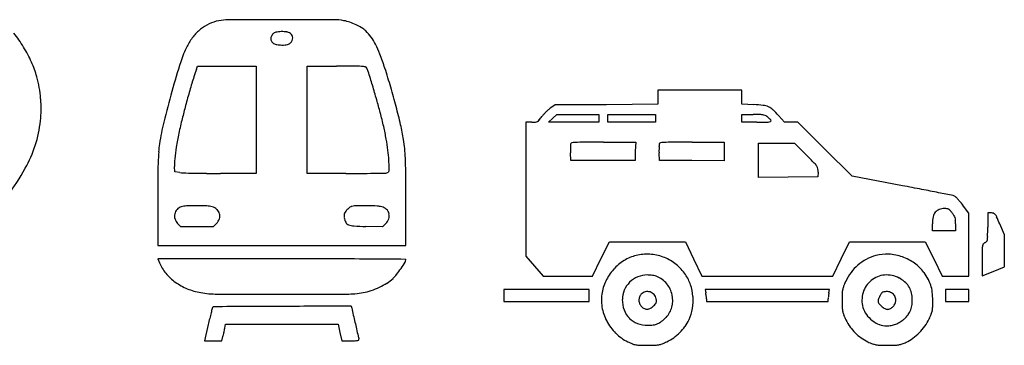
# Model space of a CAD drawing. Units: inches. Extents: x 21651 to 165677, y -18418 to 66376.
# Drawn here: x 97959 to 110785, y 13734 to 17975 of the extents above; entities that cross this region are included whole.
import ezdxf

# ---------------------------------------------------------------- set-up
doc = ezdxf.new("R2010")
doc.units = ezdxf.units.IN
doc.header["$MEASUREMENT"] = 0
doc.layers.add('freecads.com', color=7, linetype='Continuous')

msp = doc.modelspace()

# ---------------------------------------------------------------- linework, layer by layer
at = {"layer": 'freecads.com'}
for p, q in [((100261, 17331), (100276, 17370)), ((100276, 17370), (100659, 17370)), ((100659, 17370), (101041, 17370)), ((101041, 17370), (101041, 16671)), ((101705, 16671), (101705, 17370)), ((101705, 17370), (102087, 17370)), ((106818, 17059), (106270, 17059)), ((106270, 17059), (106270, 16966)), ((107366, 17059), (106818, 17059)), ((107366, 16967), (107366, 17059)), ((106270, 16966), (106270, 16873)), ((107366, 16875), (107366, 16967)), ((104934, 16864), (104876, 16826)), ((105602, 16868), (104934, 16864)), ((106270, 16873), (105602, 16868)), ((107521, 16868), (107366, 16875)), ((104849, 16641), (104903, 16691)), ((104903, 16691), (104957, 16741)), ((104957, 16741), (105231, 16741)), ((105231, 16741), (105505, 16741)), ((105505, 16741), (105505, 16691)), ((105505, 16691), (105505, 16641)), ((105621, 16691), (105621, 16741)), ((105621, 16741), (105931, 16741)), ((105621, 16641), (105621, 16691)), ((105931, 16741), (106241, 16741)), ((106241, 16741), (106241, 16691)), ((106241, 16691), (106241, 16641)), ((107366, 16691), (107366, 16741)), ((107366, 16741), (107514, 16741)), ((107366, 16641), (107366, 16691)), ((107921, 16641), (107844, 16727)), ((101041, 16671), (101041, 15971)), ((101705, 15971), (101705, 16671)), ((104630, 16641), (104553, 16641)), ((104553, 16641), (104553, 15767)), ((105177, 16641), (104849, 16641)), ((105505, 16641), (105177, 16641)), ((105931, 16641), (105621, 16641)), ((106241, 16641), (105931, 16641)), ((107563, 16641), (107366, 16641)), ((108007, 16641), (107921, 16641)), ((108093, 16641), (108007, 16641)), ((108447, 16289), (108093, 16641)), ((105563, 16381), (105983, 16381)), ((105983, 16381), (105978, 16262)), ((106717, 16381), (107135, 16381)), ((107135, 16381), (107135, 16258)), ((107582, 16143), (107582, 16366)), ((107582, 16366), (107817, 16366)), ((107817, 16366), (108052, 16366)), ((108052, 16366), (108207, 16210)), ((108801, 15937), (108447, 16289)), ((105138, 16143), (105133, 16242)), ((105978, 16262), (105974, 16143)), ((106292, 16143), (106287, 16242)), ((107135, 16258), (107135, 16135)), ((99981, 15993), (99977, 16063)), ((105556, 16143), (105138, 16143)), ((105974, 16143), (105556, 16143)), ((106713, 16139), (106292, 16143)), ((107135, 16135), (106713, 16139)), ((107582, 15919), (107582, 16143)), ((100046, 15983), (99981, 15993)), ((101041, 15971), (100576, 15972)), ((102206, 15972), (101705, 15971)), ((107968, 15923), (107582, 15919)), ((108354, 15927), (107968, 15923)), ((108359, 15990), (108354, 15927)), ((109458, 15812), (108801, 15937)), ((104553, 15767), (104553, 14893)), ((99758, 15620), (99758, 15034)), ((102989, 15034), (102989, 15638)), ((110323, 15457), (110242, 15562)), ((110323, 15046), (110323, 15457)), ((110617, 15458), (110568, 15458)), ((110568, 15458), (110568, 15273)), ((100058, 15279), (100016, 15321)), ((100270, 15279), (100058, 15279)), ((100481, 15279), (100270, 15279)), ((100523, 15321), (100481, 15279)), ((102686, 15277), (102470, 15282)), ((102729, 15320), (102686, 15277)), ((109847, 15227), (109847, 15317)), ((110150, 15315), (110150, 15227)), ((110785, 15171), (110725, 15314)), ((109998, 15227), (109847, 15227)), ((110150, 15227), (109998, 15227)), ((110785, 14963), (110785, 15171)), ((99758, 15034), (101373, 15034)), ((101373, 15034), (102989, 15034)), ((105531, 14859), (105642, 15083)), ((105642, 15083), (106137, 15083)), ((106137, 15083), (106631, 15083)), ((106631, 15083), (106738, 14859)), ((108660, 14859), (108770, 15083)), ((108770, 15083), (109262, 15083)), ((109262, 15083), (109754, 15083)), ((109754, 15083), (109865, 14859)), ((110323, 14636), (110323, 15046)), ((104553, 14893), (104665, 14765)), ((110785, 14754), (110785, 14963)), ((101373, 14861), (99757, 14861)), ((99757, 14861), (99780, 14807)), ((104665, 14765), (104777, 14636)), ((105419, 14636), (105531, 14859)), ((106738, 14859), (106845, 14636)), ((108550, 14636), (108660, 14859)), ((109865, 14859), (109977, 14636)), ((110496, 14846), (110496, 14638)), ((110640, 14696), (110785, 14754)), ((104777, 14636), (105098, 14636)), ((105098, 14636), (105419, 14636)), ((106845, 14636), (107697, 14636)), ((107697, 14636), (108550, 14636)), ((109977, 14636), (110150, 14636)), ((110150, 14636), (110323, 14636)), ((110496, 14638), (110640, 14696)), ((104820, 14463), (104265, 14463)), ((104265, 14463), (104265, 14383)), ((104265, 14383), (104265, 14304)), ((105376, 14463), (104820, 14463)), ((105376, 14383), (105376, 14463)), ((105376, 14304), (105376, 14383)), ((107698, 14463), (106887, 14463)), ((106887, 14463), (106896, 14417)), ((108509, 14463), (107698, 14463)), ((108500, 14417), (108509, 14463)), ((110172, 14463), (110020, 14463)), ((110020, 14463), (110020, 14383)), ((110020, 14383), (110020, 14304)), ((110323, 14463), (110172, 14463)), ((110323, 14383), (110323, 14463)), ((110323, 14304), (110323, 14383)), ((104265, 14304), (104820, 14304)), ((104820, 14304), (105376, 14304)), ((106905, 14338), (106905, 14304)), ((106905, 14304), (107698, 14304)), ((107698, 14304), (108491, 14304)), ((108491, 14304), (108491, 14338)), ((110020, 14304), (110172, 14304)), ((110172, 14304), (110323, 14304)), ((100415, 14003), (100367, 13793)), ((100631, 13956), (100641, 14010)), ((100641, 14010), (101373, 14010)), ((101373, 14010), (102106, 14010)), ((102106, 14010), (102130, 13902)), ((102130, 13902), (102154, 13793)), ((100367, 13793), (100480, 13793)), ((100480, 13793), (100593, 13793)), ((100593, 13793), (100607, 13847)), ((102154, 13793), (102269, 13793))]:
    msp.add_line(p, q, dxfattribs=at)
for centre, radius, start, end in [((100656, 17425), 546, 101.0504, 114.9464), ((100680, 17300), 673, 90.2346, 101.0504), ((101532, -190863), 208838, 90.04573, 90.23458), ((101529, -186876), 204850, 89.8535, 90.04579), ((102051, 17275), 699, 79.2616, 89.8535), ((102074, 17393), 579, 71.2633, 79.2616), ((100684, 17390), 590, 128.8557, 142.1766), ((100655, 17425), 545, 114.9465, 128.8557), ((102007, 17198), 785, 64.8946, 71.2633), ((102031, 17249), 729, 58.3564, 64.8946), ((102239, 17586), 333, 46.6153, 58.3564), ((102077, 17414), 569, 36.0378, 46.6154), ((96450, 16667), 1827, 31.3987, 38.3411), ((100816, 17287), 758, 142.1767, 153.2212), ((101272, 17731), 42.9, 162.1701, 180), ((101303, 17731), 74.1, 180, 209.8744), ((101337, 17710), 111, 153.4349, 162.1701), ((101349, 17704), 125, 145.0412, 153.435), ((101327, 17719), 98.2, 135.0001, 145.0413), ((101314, 17732), 79.8, 101.8261, 135), ((101378, 17428), 391, 91.6094, 101.8261), ((101378, 17423), 396, 81.3008, 91.6093), ((101421, 17703), 112, 54.9916, 81.3007), ((101443, 17735), 73.4, 28.6071, 54.9915), ((101417, 17745), 101, 315, 336.0911), ((101445, 17736), 70.9, 1.5096, 28.6071), ((101437, 17736), 79.1, 336.0911, 1.5096), ((101960, 17329), 714, 27.1101, 36.0378), ((96436, 16658), 1843, 24.4815, 31.3987), ((101355, 17016), 1361, 153.2212, 162.4758), ((101305, 17732), 76.6, 209.8744, 239.0363), ((101333, 17779), 131, 239.0362, 260.1678), ((101373, 18010), 365, 260.1677, 270.0001), ((101373, 18368), 724, 270, 273.5234), ((101407, 17812), 166, 273.5234, 284.0362), ((101425, 17739), 91.4, 284.0362, 299.0402), ((101429, 17733), 84.2, 299.0401, 315), ((101514, 17101), 1214, 20.5465, 27.1101), ((98383, 15927), 4558, 18.0925, 20.5465), ((96949, 16892), 1279, 15.3876, 24.4816), ((112707, 13431), 13266, 162.4758, 164.2135), ((101642, 16804), 1478, 159.1229, 163.1566), ((102087, -22373), 39744, 89.6704, 90), ((102306, 15730), 1640, 86.3433, 89.6704), ((102385, 16962), 405, 78.9881, 86.3433), ((102456, 17332), 28.3, 27.6923, 78.9881), ((102251, 17224), 260, 17.0254, 27.6924), ((94628, 14700), 8509, 16.3498, 18.0925), ((96799, 16851), 1435, 9.6952, 15.3877), ((113320, 13269), 13679, 163.1566, 163.9425), ((74820, 8825), 28948, 16.6534, 17.0255), ((96537, 16806), 1701, 4.6843, 9.6953), ((88695, 12975), 14466, 15.874, 16.6534), ((94106, 14547), 9053, 14.6863, 16.3499), ((96559, 16808), 1679, 359.6421, 4.6842), ((111588, 13747), 12103, 164.2135, 166.161), ((112795, 13420), 13133, 163.9425, 164.829), ((94272, 14561), 8668, 14.7302, 15.8741), ((107438, 14872), 7582, 164.829, 166.1665), ((95131, 14816), 7993, 12.9441, 14.6863), ((105304, 16285), 691, 131.0101, 134.5204), ((105014, 16618), 250, 123.5061, 131.0101), ((107452, 15230), 1640, 83.3381, 87.5688), ((107613, 16610), 251, 66.3939, 83.3381), ((107628, 16645), 212, 47.4518, 66.3939), ((107111, 16081), 977, 41.3554, 47.4518), ((96906, 16805), 1332, 353.6443, 359.6421), ((105105, 15447), 5180, 166.1666, 168.3309), ((96872, 15244), 5980, 12.9268, 14.7302), ((103841, 17417), 1159, 319.7561, 322.6705), ((105154, 16415), 493, 137.9816, 142.6705), ((105337, 16251), 739, 134.5205, 137.9816), ((107508, 13870), 2872, 88.3264, 89.8757), ((107579, 16322), 418, 81.8981, 88.3264), ((107615, 16571), 167, 70.9284, 81.8981), ((107647, 16663), 69.2, 49.7818, 70.9284), ((107230, 16171), 714, 44.2253, 49.7819), ((96576, 16842), 1664, 342.3566, 353.6443), ((102798, 15912), 3051, 166.1609, 171.5854), ((99223, 15784), 3568, 10.2715, 12.9267), ((99553, 15832), 3456, 9.6839, 12.9441), ((104630, 17223), 583, 269.9999, 274.7509), ((104673, 16705), 63.1, 274.7509, 299.0858), ((104665, 16720), 79.3, 299.0858, 319.7562), ((107563, 26458), 9817, 270, 270.8438), ((107706, 16707), 65.7, 270.8438, 300.3712), ((107734, 16661), 11.6, 300.3712, 44.2253), ((103871, 15702), 3920, 168.3309, 170.9985), ((99976, 15920), 2803, 7.2682, 10.2715), ((96634, 16824), 1603, 330.7485, 342.3566), ((101086, 16166), 1320, 171.5853, 176.1642), ((103119, 15821), 3159, 170.9984, 173.7931), ((101291, 16129), 1692, 5.656, 9.684), ((100945, 16095), 2040, 2.1544, 5.6561), ((106085, 16293), 952, 176.6521, 178.4821), ((106065, 16294), 932, 178.4821, 180.7235), ((105176, 16346), 42, 159.0064, 176.652), ((105152, 16355), 16.9, 94.8147, 159.0064), ((105313, 14443), 1936, 92.6107, 94.8147), ((105364, 13342), 3038, 90.3925, 92.6107), ((105563, -15823), 32204, 90.0001, 90.3924), ((107238, 16293), 952, 176.6521, 178.4821), ((107219, 16294), 932, 178.4821, 180.7235), ((106330, 16346), 42, 159.0064, 176.652), ((106306, 16355), 16.9, 94.8233, 159.0063), ((106467, 14450), 1929, 92.6143, 94.8233), ((106517, 13350), 3030, 90.3931, 92.6143), ((106717, -15720), 32101, 90, 90.3931), ((103566, 16000), 3805, 176.1642, 178.2429), ((100552, 16100), 577, 173.7931, 183.6367), ((100924, 16041), 1847, 3.1634, 7.2681), ((97394, 15961), 5594, 0.3002, 2.1545), ((106421, 16298), 1289, 180.7235, 182.482), ((107575, 16298), 1289, 180.7235, 182.482), ((100029, 8057), 11548, 44.1905, 44.9111), ((95133, 17664), 3323, 323.3419, 330.7486), ((107941, 15865), 8183, 178.2428, 179.6076), ((94526, 15688), 8254, 2.4613, 3.1633), ((102606, 16035), 167, 350.8686, 2.4613), ((108084, 15887), 315, 34.5049, 44.1906), ((108274, 16018), 83.4, 10.0512, 34.5049), ((108186, 16003), 174, 355.9126, 10.0513), ((143799, 15620), 44041, 179.6076, 179.9999), ((100100, 16344), 364, 261.4584, 268.4415), ((100644, 36323), 20351, 268.4415, 268.8309), ((100550, 31718), 15745, 268.8309, 269.4302), ((100631, 39901), 23929, 269.4303, 269.8683), ((102195, 44336), 28365, 270.0226, 270.4156), ((102282, 32364), 16392, 270.4156, 271.0083), ((101940, 51809), 35840, 271.0083, 271.2409), ((102713, 16087), 110, 271.2409, 284.9816), ((102729, 16028), 49.1, 284.9816, 311.311), ((102743, 16013), 28.5, 311.311, 350.8687), ((35804, 15638), 67185, 360, 0.30023), ((94068, -64982), 82247, 79.03578, 79.21546), ((101187, -28236), 44818, 78.7528, 79.0359), ((76712, -151310), 170302, 78.68756, 78.75288), ((110099, 15587), 98.2, 66.8392, 78.6875), ((110121, 15639), 41.6, 44.4069, 66.8391), ((109392, 14924), 1063, 42.2647, 44.4068), ((100097, 15423), 119, 106.1116, 137.4041), ((100146, 15255), 294, 92.489, 106.1116), ((100274, 12314), 3238, 90.1457, 92.489), ((100274, 12339), 3212, 87.7835, 90.1456), ((100386, 15244), 305, 74.4786, 87.7835), ((100427, 15392), 151, 47.5016, 74.4786), ((102381, 15349), 218, 126.2721, 132.8597), ((102363, 15374), 187, 119.4074, 126.2721), ((102295, 15494), 49.5, 100.9546, 119.4074), ((102363, 15145), 406, 91.0597, 100.9545), ((102433, 11383), 4168, 89.2701, 91.0597), ((102426, 10868), 4683, 87.6747, 89.27), ((102606, 15290), 257, 74.4787, 87.6746), ((102634, 15391), 152, 47.5409, 74.4786), ((109418, 14948), 1027, 39.5953, 42.2647), ((109081, 14670), 1465, 37.5495, 39.5953), ((100109, 15417), 133, 167.4174, 196.5001), ((100102, 15418), 126, 137.404, 167.4174), ((100452, 15419), 115, 14.3883, 47.5016), ((100450, 15419), 116, 341.4978, 14.3883), ((102256, 15424), 71.8, 162.6792, 180.2918), ((102362, 15425), 178, 180.2918, 189.2174), ((102374, 15427), 191, 189.2175, 208.3562), ((102265, 15421), 82.1, 146.4877, 162.6793), ((102427, 15314), 276, 139.9212, 146.4878), ((102368, 15364), 199, 132.8598, 139.9212), ((102660, 15420), 114, 14.0653, 47.541), ((102657, 15419), 116, 341.0249, 14.0652), ((110293, 15315), 445, 168.0456, 179.6751), ((109997, 15377), 143, 140.9377, 168.0456), ((109972, 15397), 111, 109.2338, 140.9378), ((110010, 15289), 226, 90.5538, 109.2338), ((110010, 15341), 174, 80.7512, 90.5538), ((110027, 15449), 64.7, 60.2467, 80.7511), ((110016, 15429), 87.7, 43.3896, 60.2467), ((109752, 15179), 451, 38.3798, 43.3896), ((109804, 15221), 384, 32.1837, 38.3797), ((110031, 15363), 117, 17.14, 32.1837), ((110006, 15356), 143, 3.9284, 17.1399), ((110617, 15357), 101, 72.3678, 90), ((110635, 15415), 39.6, 37.0447, 72.3677), ((110542, 15345), 156, 23.5371, 37.0446), ((105371, 13093), 5796, 22.5389, 23.537), ((100113, 15418), 136, 196.5002, 225), ((100413, 15431), 155, 315, 341.4977), ((102270, 15370), 71.8, 208.3562, 248.0159), ((102325, 15507), 219, 248.0159, 266.5835), ((102559, 19426), 4145, 266.5836, 268.7681), ((102616, 15433), 160, 315, 341.0248), ((109416, 15315), 733, 360, 3.9285), ((99512, 15273), 11056, 359.3702, 360), ((110313, 15154), 255, 349.8601, 359.3701), ((110805, 14982), 309, 170.8866, 179.4765), ((110552, 15022), 52, 141.7592, 170.8866), ((110556, 15019), 56.8, 114.4955, 141.7592), ((110507, 15126), 60.2, 294.4954, 319.6709), ((110517, 15117), 47.3, 319.671, 349.8601), ((106114, 14385), 534, 101.0908, 119.6406), ((106132, 14290), 630, 84.8454, 101.0908), ((106135, 14323), 597, 67.9182, 84.8453), ((109294, 14259), 669, 105.6868, 117.3364), ((109250, 14413), 508, 86.5995, 105.6868), ((109242, 14276), 646, 70.644, 86.5996), ((109240, 14269), 653, 54.7804, 70.644), ((125631, 14846), 15135, 179.4765, 180), ((100253, 15005), 513, 202.6765, 220.259), ((101373, -213913), 228774, 89.84489, 90.00005), ((101680, -100626), 115486, 89.58624, 89.84498), ((85882, -2288239), 2303156, 89.57455, 89.586238), ((101123, 15971), 2186, 325.5964, 328.0895), ((102925, 14849), 64, 328.0895, 0), ((102984, 14849), 4.8, 0, 89.5745), ((106154, 14315), 614, 119.6406, 136.3309), ((106136, 14326), 594, 50.9541, 67.9182), ((106120, 14305), 620, 34.5287, 50.954), ((109255, 14335), 583, 130.306, 143.2279), ((109253, 14338), 579, 117.3364, 130.306), ((109308, 14366), 534, 36.3485, 54.7803), ((100394, 15124), 698, 220.259, 234.2226), ((102519, 14931), 445, 312.8262, 321.9605), ((101661, 15602), 1534, 321.9605, 325.5964), ((106169, 14299), 636, 136.3308, 152.7126), ((106133, 14323), 327, 112.127, 134.4787), ((106135, 14318), 332, 90, 112.1269), ((106135, 14260), 390, 85.1014, 89.9999), ((106124, 14135), 515, 81.125, 85.1014), ((106132, 14182), 468, 77.0706, 81.1251), ((106204, 14499), 143, 67.2637, 77.0707), ((106130, 14323), 334, 39.6281, 67.2637), ((106185, 14350), 541, 18.6147, 34.5287), ((109339, 14272), 687, 143.2279, 154.6521), ((109253, 14329), 321, 94.8922, 129.2084), ((109254, 14307), 343, 62.2483, 94.8922), ((109138, 14240), 746, 28.6252, 36.3484), ((100441, 15189), 778, 234.2226, 247.4295), ((102258, 15308), 904, 295.3689, 302.4731), ((102450, 15006), 547, 302.4732, 312.8261), ((106153, 14308), 618, 152.7126, 169.4651), ((106130, 14326), 322, 134.4787, 157.0308), ((106124, 14317), 342, 12.4979, 39.6281), ((106093, 14319), 638, 4.5512, 18.6147), ((108919, 14417), 244, 158.6207, 169.5363), ((109579, 14159), 953, 154.6521, 158.6207), ((109252, 14329), 321, 129.2085, 163.5375), ((109220, 14242), 417, 50.3135, 62.2482), ((109317, 14358), 265, 33.5556, 50.3135), ((109324, 14363), 257, 16.5066, 33.5556), ((109391, 14379), 457, 17.4805, 28.6252), ((109360, 14369), 490, 6.7773, 17.4806), ((100465, 15247), 840, 247.4296, 259.8897), ((100538, 15657), 1256, 259.8897, 269.6841), ((101332, 159714), 145315, 269.68411, 270.01688), ((101332, 159076), 144678, 270.01689, 270.35104), ((102211, 15667), 1266, 270.351, 280.1021), ((102301, 15159), 750, 280.1022, 288.4158), ((102238, 15350), 951, 288.4157, 295.3689), ((106068, 14324), 532, 169.4651, 189.6469), ((106123, 14329), 314, 157.0308, 180), ((106140, 14322), 115, 136.7882, 159.0209), ((106134, 14327), 107, 103.9161, 136.7882), ((106135, 14323), 111, 71.8895, 103.9161), ((106133, 14317), 118, 40.9359, 71.8895), ((106129, 14314), 123, 10.932, 40.936), ((106133, 14319), 333, 344.9413, 12.4979), ((106090, 14319), 642, 350.5311, 4.5512), ((106492, 14337), 411, 8.514, 11.3099), ((106276, 14304), 630, 6.483, 8.514), ((106314, 14309), 592, 4.4294, 6.483), ((109082, 14309), 592, 173.517, 175.5706), ((109120, 14304), 630, 171.486, 173.517), ((108903, 14337), 411, 168.6901, 171.486), ((111591, 14318), 2920, 178.2017, 180), ((109017, 14399), 345, 169.5363, 178.2017), ((109273, 14323), 343, 163.5375, 196.2095), ((109437, 14229), 311, 151.712, 159.246), ((109445, 14224), 321, 144.608, 151.712), ((109216, 14387), 40.4, 111.9172, 144.6081), ((109253, 14296), 138, 86.5762, 111.9173), ((109253, 14311), 123, 59.0798, 86.5763), ((109259, 14320), 113, 30.0692, 59.0798), ((109264, 14322), 107, 360, 30.0692), ((109211, 14329), 374, 3.6434, 16.5066), ((108888, 14313), 965, 0.3301, 6.7773), ((100490, 14215), 21.2, 90.2616, 148.2825), ((114221, -2992954), 3007222, 90.244661, 90.261621), ((116495, -3524668), 3538941, 90.230268, 90.244707), ((102272, 14234), 9.95, 0, 90.2303), ((106205, 14329), 397, 180, 199.8812), ((106139, 14322), 114, 159.0209, 181.4293), ((106141, 14322), 116, 181.4294, 203.6271), ((106146, 14324), 122, 203.6271, 225), ((106156, 14335), 136, 225.0001, 244.1456), ((106079, 14383), 193, 299.9789, 315), ((105966, 14495), 352, 315, 320.5287), ((106184, 14316), 69.9, 320.5288, 338.8331), ((106200, 14310), 52.8, 338.8331, 0.7654), ((106105, 14309), 148, 0.7655, 10.9321), ((106693, 14338), 211, 360, 4.4293), ((108702, 14338), 211, 175.5707, 180), ((111710, 14318), 3038, 180, 181.7622), ((109220, 14311), 79.7, 159.246, 180), ((109191, 14311), 50.5, 180, 217.5682), ((109361, 14441), 265, 217.5682, 228.5745), ((109363, 14444), 268, 228.5744, 239.6525), ((109240, 14328), 131, 297.8214, 317.7112), ((109234, 14334), 140, 317.7113, 336.9105), ((109262, 14322), 109, 336.9105, 0), ((109302, 14297), 283, 338.9865, 354.0184), ((109073, 14321), 513, 354.0184, 3.6434), ((107752, 14306), 2102, 358.08, 0.3301), ((105611, 12847), 5323, 165.7692, 166.5542), ((111091, 11457), 10976, 165.4436, 165.7692), ((100506, 14206), 40, 148.2825, 165.4436), ((102339, 14234), 57.3, 180, 192.8939), ((470802, 98582), 378051, 192.89391, 192.92302), ((106160, 14339), 625, 189.6468, 207.5332), ((106109, 14294), 294, 199.8812, 224.7626), ((106131, 14283), 78.3, 244.1456, 273.1208), ((106131, 14293), 88.7, 273.1207, 299.9788), ((106156, 14313), 310, 315.8374, 344.9414), ((106174, 14305), 556, 334.9225, 350.5311), ((108988, 14234), 315, 181.7622, 191.0768), ((108905, 14218), 230, 191.0768, 202.6099), ((109713, 14554), 1106, 202.6099, 206.2149), ((109226, 14309), 294, 196.2096, 216.0106), ((109304, 14366), 391, 216.0106, 231.997), ((109262, 14272), 69.2, 239.6526, 270), ((109262, 14286), 83.5, 270.0001, 297.8213), ((109227, 14361), 381, 311.3553, 323.2167), ((109323, 14289), 260, 323.2166, 338.9865), ((108719, 14585), 1199, 334.936, 338.2828), ((109594, 14237), 258, 338.2828, 348.754), ((109546, 14246), 306, 348.754, 358.08), ((109337, 11956), 9154, 166.5543, 167.0773), ((207386, 38141), 107790, 192.92302, 193.01904), ((106174, 14347), 641, 207.5332, 225.1729), ((106107, 14293), 292, 224.7626, 249.7576), ((106140, 14383), 388, 249.7576, 269.971), ((106140, 14507), 512, 269.971, 278.1585), ((106181, 14222), 224, 278.1586, 293.3369), ((106178, 14229), 231, 293.337, 308.2312), ((105969, 14494), 569, 308.2313, 315.8374), ((106125, 14333), 612, 315.0423, 324.8238), ((106146, 14318), 587, 324.8239, 334.9225), ((109313, 14358), 660, 206.2148, 215.3452), ((109297, 14357), 379, 231.997, 248.221), ((109252, 14243), 256, 248.221, 270), ((109252, 14274), 287, 270, 281.7596), ((109234, 14361), 376, 281.7595, 291.3677), ((109229, 14371), 388, 291.3676, 300.8362), ((109255, 14328), 337, 300.8362, 311.3554), ((109170, 14402), 715, 315.3032, 324.3254), ((109283, 14321), 576, 324.3254, 334.936), ((99589, 14113), 1052, 345.3902, 346.7717), ((98563, 14354), 2106, 346.7717, 347.5938), ((98571, 14352), 2099, 347.5938, 348.4163), ((99634, 14134), 1012, 348.4164, 349.8353), ((103008, 14007), 658, 193.019, 196.5928), ((106139, 14311), 591, 225.1729, 243.9245), ((106123, 14335), 615, 305.2849, 315.0422), ((109272, 14329), 610, 215.3452, 225.032), ((109262, 14319), 596, 225.0321, 234.8347), ((109178, 14394), 704, 306.216, 315.3032), ((102269, 17112), 3318, 270, 271.1658), ((102334, 13927), 133, 271.1658, 283.1718), ((102360, 13815), 17.6, 283.1717, 328.4591), ((102362, 13814), 16.2, 328.459, 16.5929), ((106284, 14607), 920, 243.9245, 248.0239), ((106024, 13964), 227, 248.0239, 259.6267), ((106045, 14078), 342, 259.6266, 268.4037), ((106133, 17223), 3489, 268.4037, 270), ((106133, 17118), 3383, 270.0001, 271.6369), ((106219, 14091), 356, 271.6369, 280.2034), ((106240, 13978), 241, 280.2034, 291.3448), ((105979, 14644), 956, 291.3449, 295.3471), ((106132, 14323), 600, 295.3472, 305.2849), ((109262, 14318), 595, 234.8347, 244.6528), ((109418, 14648), 961, 244.6528, 248.6414), ((109155, 13977), 239, 248.6413, 259.8495), ((109176, 14089), 353, 259.8496, 268.4591), ((109258, 17140), 3406, 268.4592, 270.088), ((109258, 16939), 3204, 270.088, 271.7411), ((109343, 14153), 417, 271.7411, 279.1691), ((109369, 13989), 251, 279.1691, 289.5047), ((109256, 14308), 589, 289.5046, 294.968), ((109281, 14254), 530, 294.968, 306.216)]:
    msp.add_arc(centre, radius, start, end, dxfattribs=at)

doc.saveas('drawing.dxf')
